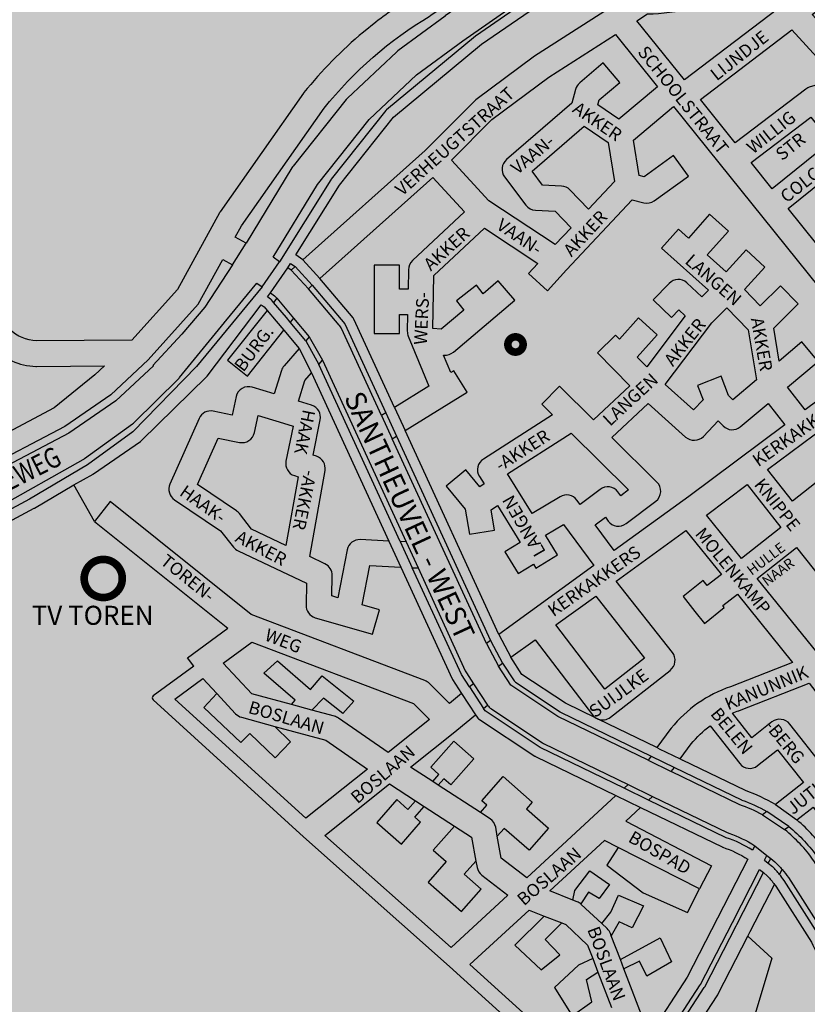
# Model space of a CAD drawing. Units: metres. Extents: x 164021 to 174636, y 379224 to 385786.
# Drawn here: x 170005 to 170780, y 382823 to 383792 of the extents above; entities that cross this region are included whole.
import ezdxf

# ---------------------------------------------------------------- set-up
doc = ezdxf.new("R2010")
doc.units = ezdxf.units.M
doc.header["$LTSCALE"] = 10
for name, color, linetype in [('41', 41, 'Continuous'), ('L2', 7, 'Continuous'), ('L3', 7, 'Continuous'), ('L4', 7, 'Continuous'), ('L5', 7, 'Continuous'), ('L8', 8, 'Continuous'), ('Q19D', 7, 'Continuous'), ('Q19T', 7, 'Continuous'), ('STRAATNAAM', 8, 'Continuous'), ('SYMBOLIEK', 7, 'Continuous')]:
    doc.layers.add(name, color=color, linetype=linetype)
doc.styles.add('ISOCT', font='isoct.shx', dxfattribs={"height": 15})
doc.styles.add('SWISS', font='swiss.ttf', dxfattribs={"height": 15})

msp = doc.modelspace()

# ---------------------------------------------------------------- hatches: boundary and pattern name
at = {"layer": '41'}
msp.add_hatch(color=256, dxfattribs=at).paths.add_polyline_path([(167442.6, 383613.89), (167449.02, 383606.82), (167449.36, 383606.41), (167452.25, 383602.95), (167452.59, 383602.54), (167455.82, 383598.66), (167458.7, 383595.2), (167559.35, 383474.4), (167577.7, 383452.37), (167639.47, 383376.27), (167709.38, 383291.6), (167815.05, 383164.04), (168083.45, 382841.9), (168124.86, 382792.44), (168354.42, 382514.72), (168361.07, 382506.82), (168365.72, 382501.3), (168377.22, 382488), (168457.14, 382396.35), (168969.33, 381847.45), (168986.23, 381828.58), (169687.59, 381073.84), (169695.1, 381065.78), (169698.08, 381062.55), (169705.55, 381054.47), (169713.84, 381045.49), (169743.8, 381055.07), (169791.65, 381069.53), (169838.96, 381082.92), (169845.09, 381084.55), (169887.28, 381095.78), (169946.9, 381110.34), (169952.24, 381103.91), (170000, 381113.69), (170088.74, 381131.87), (170089.54, 381132.03), (170119.9, 381137.5), (170119.53, 381137.94), (170179.48, 381147.82), (170198.16, 381150.74), (170308.76, 381168.04), (170382.43, 381179.56), (170391.18, 381180.93), (170412.3, 381184.23), (170475.88, 381194.17), (170567.69, 381208.53), (170673.48, 381225.08), (170797.12, 381244.41), (170854.63, 381253.41), (171000, 381276.14), (171079.28, 381288.54), (171167.48, 381302.34), (171427.32, 381342.97), (171463.87, 381348.69), (171654.06, 381378.43), (171663.05, 381369.21), (171671.77, 381368.79), (171680.89, 381381.62), (171723.4, 381388.27), (171760.42, 381394.06), (171769.86, 381395.54), (171990.44, 381430.03), (172000, 381431.53), (172243.07, 381469.54), (172254.42, 381471.31), (172263.77, 381472.77), (172437.88, 381500), (172514.93, 381512.05), (172516.73, 381521.15), (172525.87, 381567.15), (172532.96, 381602.85), (172535.72, 381615.51), (172567.63, 381761.9), (172567.79, 381762.63), (172581.35, 381838.01), (172595.46, 381916.47), (172597.25, 381925.48), (172612, 381999.77), (172612.05, 382000), (172665.09, 382269.74), (172710.12, 382499.69), (172710.18, 382500), (172735.88, 382625.91), (172748.2, 382688.83), (172776.9, 382835.45), (172777.66, 382838.06), (172784.2, 382847.65), (172784.28, 382848.42), (172789.64, 382887.65), (172747.56, 382892.46), (172747.79, 382893.58), (172749.46, 382900.4), (172773.76, 382999.66), (172773.84, 383000), (172789.1, 383062.44), (172795.64, 383140.16), (172810.61, 383202.35), (172826.64, 383269), (172830.35, 383284.41), (172836.93, 383311.74), (172836.99, 383312.03), (172838.52, 383319.84), (172847.54, 383365.91), (172846.91, 383367.78), (172836.35, 383399.14), (172835.3, 383402.27), (172838.81, 383424.96), (172842.36, 383447.87), (172842.81, 383450.76), (172836.87, 383465.54), (172828.51, 383486.32), (172863.27, 383495), (172863, 383500), (172859.73, 383559.95), (172872.29, 383573.7), (172887.38, 383590.06), (172896.35, 383564.04), (172900.37, 383564.96), (172938.77, 383573.71), (172932.25, 383593.14), (172980.49, 383615.68), (172981.41, 383616.04), (172984.9, 383617.43), (172999.96, 383623.4), (173000, 383623.42), (173001.66, 383624.07), (173007.26, 383626.29), (173035.46, 383637.45), (173045.15, 383641.28), (173048.47, 383642.99), (173060.36, 383649.09), (173099.35, 383688.92), (173149.2, 383635.33), (173150.73, 383633.68), (173166.94, 383658.02), (173175.6, 383671.11), (173185.07, 383684.08), (173192.21, 383697.24), (173199.96, 383705.91), (173217.29, 383730.28), (173221.48, 383738.6), (173224.99, 383745.23), (173230.32, 383751.76), (173261.82, 383800.16), (173280.46, 383827.23), (173285.14, 383830.89), (173286.94, 383834.95), (173291.22, 383840.18), (173297.11, 383849.03), (173300.13, 383857.29), (173305.41, 383862.68), (173332.03, 383899.43), (173344, 383913.16), (173349.86, 383930.03), (173355.2, 383935.27), (173359.52, 383942.51), (173362.44, 383947.65), (173365.29, 383954.39), (173390.42, 384000), (173390.44, 384000.03), (173395.16, 384009.37), (173399.85, 384014.87), (173424.77, 384057.82), (173435.68, 384079.91), (173443.35, 384098.57), (173447.9, 384095.87), (173499.29, 384177.67), (173497.41, 384201), (173504.29, 384218.86), (173502.65, 384220.32), (173518.39, 384270.88), (173527.3, 384299.52), (173531.49, 384315.01), (173567.41, 384428.57), (173572.62, 384429.15), (173576.19, 384434.48), (173571.57, 384445.56), (173565.42, 384448.77), (173555.92, 384476.39), (173554.04, 384482.9), (173552.95, 384489.61), (173552.43, 384495.71), (173552.39, 384499.97), (173552.39, 384500), (173552.48, 384505), (173553.39, 384509.71), (173554.25, 384513.1), (173577.46, 384573.47), (173588.16, 384600.17), (173600.04, 384635.08), (173620.76, 384700.08), (173634.25, 384744.45), (173630.07, 384800.21), (173628.63, 384820.32), (173628.08, 384828.72), (173634.34, 384844.9), (173639.69, 384850.02), (173696.33, 384883.78), (173704.58, 384894.97), (173703.85, 384900), (173700.06, 384930.03), (173688.16, 384999.6), (173688.08, 385000), (173665.6, 385119.53), (173667.89, 385130.86), (173664.23, 385138.52), (173657.35, 385152.95), (173659.28, 385159.05), (173673.22, 385160.64), (173681.55, 385161.59), (173717.93, 385241.63), (173717.45, 385250.02), (173717.24, 385254.55), (173716.8, 385264.8), (173716.29, 385276.51), (173715.12, 385303.57), (173715.09, 385304.08), (173714.82, 385310.38), (173665.39, 385308.04), (173654.38, 385307.33), (173500.04, 385301.22), (173415.62, 385297.92), (173253.2, 385291.48), (173201.64, 385289.58), (173128.98, 385286.66), (173008.01, 385282.31), (173000, 385281.89), (172895.96, 385276.32), (172872.17, 385273.78), (172860.85, 385272.57), (172819.84, 385263.46), (172807.19, 385259.79), (172802.05, 385257.96), (172800.29, 385257.33), (172785.69, 385251.46), (172727.45, 385225.82), (172667.01, 385200.87), (172642.21, 385190.28), (172633.5, 385187.54), (172630.41, 385186.56), (172630.06, 385187.46), (172625.36, 385185.46), (172625.66, 385184.46), (172623.72, 385183.41), (172618.31, 385180.49), (172494, 385126.34), (172357.69, 385067.45), (172201.07, 385000), (172200.93, 384999.94), (172000, 384913.62), (171999.97, 384913.61), (171987.67, 384908.29), (171972.08, 384901.31), (171971.62, 384899.62), (171770.71, 384811.99), (171770.38, 384811.87), (171772.25, 384820.44), (171754.45, 384813.84), (171752.71, 384804.93), (171750.59, 384804.1), (171471.76, 384678.53), (171462.62, 384674.34), (171303.55, 384603.21), (171264.74, 384585.88), (171253.11, 384580.69), (171249.05, 384590.44), (171237.11, 384585.15), (171235.05, 384584.1), (171226.23, 384579.61), (171218.78, 384575.21), (171182.93, 384553.35), (171138.98, 384534.51), (171128.93, 384531.4), (171073.01, 384514.06), (171023.97, 384500), (171000, 384493.13), (170999.62, 384493.02), (170986.92, 384490.31), (170963.86, 384486.82), (170935.11, 384482.22), (170869.89, 384471.62), (170801.93, 384460.82), (170803.32, 384480.56), (170803.93, 384489.38), (170802.25, 384489.12), (170798.53, 384497.67), (170797.98, 384500), (170797.03, 384503.98), (170800.94, 384573.55), (170801.07, 384575.6), (170790.42, 384573.94), (170590.32, 384542.63), (170513.23, 384564.63), (170472.64, 384576.21), (170421.92, 384559.14), (170358.67, 384537.85), (170352.42, 384537.79), (170364.32, 384589.12), (170400.9, 384743.94), (170404.65, 384758.42), (170344.06, 384764.79), (170338.78, 384765.42), (170333.6, 384766.57), (170323.35, 384770.49), (170312.6, 384775.33), (170297.79, 384783.33), (170284, 384790.83), (170223.37, 384824.49), (170124.71, 384877.88), (170119.74, 384880.14), (170117.36, 384880.03), (170107.58, 384885.45), (170117.28, 384902.16), (170066.75, 384964.59), (170038.09, 385000), (170028.16, 385012.26), (170014.77, 385006.15), (170006.02, 385000), (170005.13, 384999.38), (170000, 384992.44), (169977.49, 384961.97), (169861.42, 384809.3), (169856.3, 384813.2), (169739.95, 385000), (169713.1, 385043.1), (169584.03, 385289.85), (169576.18, 385282.53), (169550.35, 385258.43), (169536.62, 385245.62), (169527.84, 385253.69), (169499.55, 385279.67), (169497.58, 385276.96), (169489.33, 385289.97), (169482.41, 385303.87), (169478.96, 385319.36), (169481.63, 385328.66), (169400.03, 385400.06), (169372.32, 385423.8), (169336.08, 385455.77), (169324.24, 385451.36), (169290.67, 385494.07), (169144.91, 385434.3), (169144.79, 385434.25), (169130.57, 385429.15), (169129.18, 385430.3), (169123.04, 385435.4), (169111.11, 385451.39), (169109.61, 385452.44), (169102.1, 385457.69), (169090.03, 385466.14), (169067.52, 385482.84), (169044.39, 385500), (169001.98, 385531.46), (169000, 385532.97), (168992.77, 385538.5), (168984.49, 385544.8), (168976.85, 385551.13), (168972.23, 385555.29), (168954.14, 385571.61), (168915.17, 385600.66), (168905.8, 385607.65), (168789.53, 385694.87), (168786.32, 385696.84), (168726.14, 385733.78), (168573.81, 385500), (168573.75, 385499.91), (168563.11, 385483.63), (168528.96, 385431.38), (168524.9, 385425.17), (168340.74, 385143.44), (168339.09, 385140.92), (168317.68, 385108.16), (168316.07, 385105.68), (168247.16, 385000), (168247.06, 384999.84), (168199.95, 384929.37), (168143.19, 384844.41), (168138.36, 384837.18), (168000.29, 384630.53), (168000, 384630.09), (167958.45, 384566.79), (167914.61, 384500), (167878.49, 384445.29), (167810.26, 384341.93), (167801.73, 384329), (167800.87, 384327.7), (167798.28, 384323.77), (167795.73, 384319.91), (167789.06, 384309.81), (167742.25, 384217.42), (167680.89, 384096.33), (167632.08, 384000), (167552.54, 383843.03), (167543.61, 383825.41), (167521.97, 383783.39), (167519.24, 383777.59), (167511.45, 383761.01), (167465.01, 383660.27), (167464.09, 383658.29), (167454.87, 383652.22), (167448.07, 383638.91), (167444.71, 383632.35), (167440.75, 383624.6), (167437.98, 383619.18)])

# ---------------------------------------------------------------- linework, layer by layer
at = {"layer": 'L2', "color": 0, "linetype": 'Continuous'}
for points in [[(170736.52, 384007.78), (170621.86, 383931.01), (170601.06, 383917.08), (170575.35, 383899.87, 0.002072), (170575.25, 383899.8), (170494.52, 383844.77, 0.003437), (170494.35, 383844.65), (170424.07, 383795.32, 0.005272), (170423.82, 383795.13), (170377.28, 383760.98, 0.030857), (170375.86, 383759.8), (170327.89, 383714.52, 0.035212), (170326.46, 383712.97), (170274.23, 383647.51, 0.031924), (170273.13, 383645.94), (170228.01, 383571.65)], [(169402.53, 382999.97), (169471.68, 383037.07), (169982.26, 383310.96, 0.004598), (169982.51, 383311.09), (170067.73, 383358.85, 0.029135), (170069.2, 383359.79), (170116.26, 383393.91, 0.037633), (170117.99, 383395.36), (170161.53, 383438.24, 0.02744), (170162.64, 383439.46), (170206.84, 383493.75, 0.033239), (170207.99, 383495.37), (170238.61, 383532.26), (170243.87, 383528.7)], [(170361.2, 383402.14), (170321.89, 383487.63, 0.06755), (170319.73, 383491.03), (170289.46, 383526.92)], [(170397.19, 383252.06), (170443.74, 383150.81, 0.036838), (170444.81, 383148.87), (170451.8, 383138.17)], [(170465.55, 383117.12, 0.090687), (170469.43, 383113.37), (170518.96, 383080.39, 0.033985), (170520.73, 383079.37), (170603.84, 383039.06)], [(170736.06, 383009.17, 0.041107), (170713.74, 383019.09), (170646.39, 383051.76)], [(170628.02, 383027.33), (170701.45, 382991.71, 0.030505), (170703.14, 382991.02, -0.059439), (170728.51, 382978.81)], [(170816.31, 382917.4), (170786.67, 382963.81, 0.011517), (170786.28, 382964.38, 0.069905), (170757.93, 382994.57)], [(170748.43, 382962.88, -0.021851), (170755.47, 382955.25)], [(170755.47, 382955.25, -0.020995), (170761.58, 382947.36), (170797.65, 382890.88, 0.095938), (170822.7, 382855.16)]]:
    msp.add_lwpolyline(points, format="xyb", dxfattribs=at)
for points in [[(170260.9, 383553.4), (170254.71, 383557.83), (170298.28, 383629.55), (170349.25, 383693.43), (170395.78, 383737.34), (170441.44, 383770.86), (170511.51, 383820.04), (170592.1, 383874.97), (170752.16, 383982.14)], [(170214.67, 383550.46), (170187.49, 383508.65), (170164.73, 383482.12)], [(170272.39, 383545.19), (170269.05, 383547.57)], [(170252, 383522.89), (170256.04, 383520), (170258.2, 383517.44)], [(170258.2, 383517.44), (170274.65, 383497.95)], [(170274.65, 383497.95), (170290.16, 383479.56)], [(170136.91, 383451.12), (170099.88, 383416.49), (170053.61, 383384.74), (169968.08, 383339.67), (169875.11, 383287.52), (169727.85, 383208.53), (169457.5, 383063.51), (169388.34, 383026.4)], [(170303.21, 383456.45), (170385.4, 383277.69)], [(170464.42, 383177.65), (170371.72, 383379.25)], [(170623.5, 383062.87), (170534.74, 383105.92), (170488.63, 383136.63), (170476.36, 383155.43)]]:
    msp.add_lwpolyline(points, dxfattribs=at)
at = {"layer": 'L2'}
for points in [[(170214.67, 383550.46), (170228.01, 383571.65)], [(170136.42, 383451.48), (170164.73, 383482.12)], [(170728.51, 382978.81), (170740.46, 382969.25)]]:
    msp.add_lwpolyline(points, dxfattribs=at)
at = {"layer": 'L2', "linetype": 'Continuous'}
for points in [[(170740.46, 382969.25), (170744.25, 382966.23)], [(170744.25, 382966.23), (170748.43, 382962.88)]]:
    msp.add_lwpolyline(points, dxfattribs=at)
at = {"layer": 'L3', "color": 0, "linetype": 'Continuous'}
for points in [[(169984.59, 384234.2), (170045.43, 384262.61, 0.030363), (170046.77, 384263.33), (170079.67, 384283.88), (170145.14, 384230.87), (170211.03, 384151.56), (170277.74, 384054.16, 0.007378), (170277.96, 384053.85, 0.255377), (170372.6, 384009.22), (170521.7, 384007.51, 0.083261), (170525.79, 384008.14, -0.395246), (170554.96, 383994.69, 0.037899), (170555.81, 383993), (170584.19, 383945.38), (170396.09, 383816.77, 0.029324), (170355.61, 383789.15)], [(170228.01, 383571.65), (170217.3, 383577.56), (170223.52, 383588.85), (170304.72, 383704.46, -0.088844), (170409.25, 383795.52, 0.015076), (170409.89, 383795.93), (170597.02, 383923.86)], [(170623.06, 383797.33, 0.137053), (170705.64, 383820.82, 0.008398), (170705.99, 383821.05), (170754.49, 383853.03, 0.01555), (170755.12, 383853.48), (170800.1, 383887.34, 0.008204), (170800.42, 383887.59, -0.332606), (170837.08, 383884.02, 0.036132), (170838.52, 383882.93), (170860.47, 383868.62), (170884.94, 383845.71), (170859.49, 383780.3, 0.088487), (170849.8, 383738.3), (170829.2, 383735.95), (170828.43, 383745.58, 0.167261), (170825.18, 383753.04), (170784.98, 383796.8), (170805.26, 383812.51), (170789.95, 383832.27), (170758.96, 383808.26), (170659.41, 383732.4), (170612.52, 383790.57), (170623.06, 383797.33)], [(170115.54, 383476.29), (170021.88, 383475.43, -0.182348), (169995.39, 383486.82), (169914.34, 383577.07), (169822.66, 383726.43, 0.011489), (169822.35, 383726.91, -0.341858), (169823.32, 383742.45), (169858.91, 383781.36, 0.02063), (169859.57, 383782.15), (169882.45, 383811.72, 0.039657), (169883.54, 383813.38), (169909.09, 383860.17), (170016.2, 383829.67, 0.099106), (170021.09, 383829.28)], [(170577.31, 383848.68), (170601.13, 383812.96), (170511.83, 383755.66), (170454.05, 383712.78, 0.036909), (170452.65, 383711.57), (170404.09, 383662.95), (170283.85, 383555.44)], [(170778.89, 383723.33), (170709.32, 383670.49), (170675.11, 383712.93), (170765.09, 383781.5), (170803.86, 383739.29), (170804.49, 383731.35), (170783.11, 383725.42, 0.095017), (170778.89, 383723.33)], [(170343.41, 383779.36, 0.050014), (170284.97, 383719.8, 0.015924), (170284.49, 383719.16), (170202.67, 383602.66, 0.027199), (170201.95, 383601.51), (170160.47, 383526.21)], [(170526.05, 383735.08), (170591.36, 383776.99), (170632.77, 383725.62), (170594.85, 383693.69), (170574.07, 383707.76), (170575.41, 383712.78), (170595.64, 383729.96), (170579.46, 383749.01), (170556.25, 383729.31, 0.152659), (170552.26, 383723), (170548.62, 383709.34), (170484.23, 383653.9, 0.394744), (170482.39, 383636.92), (170503.28, 383609.1, 0.223424), (170512.69, 383604.12), (170532.09, 383603.19), (170547.83, 383586.83), (170532.27, 383570.24), (170466.9, 383613.44), (170430, 383653.52), (170469.69, 383693.25), (170526.05, 383735.08)], [(170384.57, 383387.21), (170445.51, 383424.94), (170432.35, 383446.19), (170429.38, 383444.35), (170422.26, 383461.61), (170422.85, 383461.56, 0.199368), (170431.99, 383464.47), (170492.34, 383515.48), (170476.2, 383534.57), (170461.33, 383522), (170454.6, 383530.48), (170435.02, 383514.93), (170442.23, 383505.85), (170419.82, 383486.91), (170411.72, 383487.6), (170412.64, 383539.86), (170462.49, 383586.39), (170515.09, 383551.62), (170506.06, 383541.71), (170524.55, 383524.88), (170543.35, 383545.52), (170607.89, 383614.29), (170619.34, 383611.43, 0.221249), (170629.69, 383613.43), (170663.35, 383637.78), (170648.69, 383658.03), (170619.75, 383637.1), (170614.81, 383638.33), (170609.15, 383673.05), (170648.46, 383706.15), (170847.43, 383459.32), (170778.16, 383407.76), (170760.86, 383430.12), (170790.9, 383455.31), (170774.84, 383474.46), (170752.5, 383455.73), (170747.17, 383487.99), (170771.32, 383511.87), (170753.75, 383529.65), (170733.98, 383510.11), (170718.45, 383526.18), (170738.58, 383548.16), (170720.15, 383565.05), (170700.41, 383543.5), (170681.82, 383560.1), (170702.8, 383583.59), (170684.15, 383600.24), (170663.17, 383576.76), (170653.41, 383585.48), (170636.75, 383566.84), (170683.09, 383525.45), (170676.58, 383518.94), (170661.71, 383532.66, 0.407346), (170644.25, 383532.16), (170628.48, 383515.87), (170646.45, 383498.48), (170653.73, 383506.01), (170660.12, 383500.1), (170622.27, 383449.97), (170612.92, 383459.43), (170632.64, 383481.46), (170614.01, 383498.13), (170595.33, 383477.26), (170591.44, 383481.19), (170573.65, 383463.63), (170605.61, 383431.26), (170569.95, 383397.94), (170536.39, 383430.94), (170518.86, 383413.12), (170529.53, 383402.62), (170461.51, 383359.3, 0.409847), (170457.58, 383342.2), (170462.15, 383334.79), (170457.89, 383331.9), (170444.24, 383348.56), (170424.9, 383332.72), (170443.68, 383309.8), (170447.77, 383285.26), (170472.43, 383289.37), (170469.1, 383309.3), (170475.27, 383313.48), (170494.72, 383281.92), (170497.65, 383277.15), (170482.54, 383267.81), (170495.69, 383246.54), (170510.77, 383255.87), (170513.28, 383251.78), (170534.57, 383264.89), (170522.62, 383284.3), (170540.18, 383294.91), (170570.1, 383254.5), (170476.79, 383186.65)], [(170538.24, 383627.93), (170519.75, 383628.81), (170509.41, 383642.58), (170560.61, 383686.68), (170584.2, 383670.71), (170590.47, 383632.26), (170564.96, 383605.08), (170546.66, 383624.11, 0.191615), (170538.24, 383627.93)], [(170300.64, 383536.92), (170411.83, 383636.34), (170443.04, 383602.44), (170391.7, 383554.52, 0.203303), (170387.74, 383545.6), (170387.4, 383526.53), (170379.08, 383526.55), (170379.08, 383550.02), (170354.08, 383550.02), (170354.08, 383482.78), (170379.08, 383482.78), (170379.08, 383501.55), (170386.96, 383501.53), (170386.67, 383485.01, 0.102588), (170387.62, 383480.02), (170407.84, 383431.02), (170374.05, 383410.1)], [(170088.88, 383451.04), (170079.32, 383442.1), (170039.13, 383409.69), (169958.02, 383366.66), (169883.76, 383324.88), (169784.52, 383484.87), (169901.8, 383553.62), (169977.07, 383469.8, 0.015846), (169977.62, 383469.23, 0.186443), (170021.2, 383450.44, 0.011879), (170021.79, 383450.43), (170088.88, 383451.04)], [(170280.21, 383468.09), (170265.38, 383450.97, 0.104251), (170262.88, 383446.47), (170255.79, 383423.46), (170234.1, 383429.99, 0.437712), (170218.28, 383420.66), (170214.38, 383402.6), (170195.8, 383406.4, 0.351906), (170181.88, 383399.23), (170153.15, 383334.65, 0.364498), (170157.6, 383319.19), (170202.98, 383288.72), (170215.64, 383272.57, 0.116479), (170220.13, 383268.98), (170287.56, 383237.04), (170287.02, 383215.51, 0.341496), (170296.06, 383203.17), (170352.34, 383187), (170359.25, 383211.03), (170342.37, 383215.88), (170349.94, 383254.46), (170380.28, 383252.92)], [(170368.49, 383278.55), (170340.4, 383279.98, 0.37294), (170327.49, 383269.91), (170318.25, 383222.81), (170312.25, 383224.53), (170312.76, 383244.53, 0.296707), (170305.62, 383256.15), (170290.71, 383263.21), (170305.69, 383347.97, 0.371941), (170297.33, 383362.01), (170293.96, 383363.13), (170301, 383397.71, 0.384723), (170292.48, 383412.14), (170279.69, 383416.13), (170285.99, 383436.59), (170292.42, 383444)], [(170714.3, 383391.08), (170741.68, 383414.04), (170758.1, 383392.83), (170663.61, 383322.5), (170590.32, 383269.21), (170571.65, 383294.42), (170581.52, 383301.94), (170584.37, 383298.17, 0.414214), (170601.87, 383295.72), (170631.06, 383317.74, 0.458088), (170632.3, 383336.63), (170587.79, 383380.4), (170623.7, 383413.94), (170660.52, 383380.88, 0.406714), (170677.96, 383381.59), (170692.38, 383396.86), (170697.43, 383391.81, 0.388608), (170714.3, 383391.08)], [(170275.55, 383342.91), (170279.19, 383341.7), (170267.28, 383274.31), (170233.5, 383290.31), (170221.44, 383305.7, 0.0789), (170218.57, 383308.37), (170180.26, 383334.09), (170200.64, 383379.89), (170221.49, 383375.64, 0.410873), (170236.21, 383385.25), (170239.86, 383402.15), (170260.42, 383395.96), (170274.25, 383391.64), (170267.25, 383357.26, 0.379323), (170275.55, 383342.91)], [(170576.36, 383329.43), (170556.78, 383314.51), (170553.51, 383318.93, 0.386953), (170537, 383322.19), (170509.5, 383305.58), (170485.32, 383344.83), (170547.83, 383384.63), (170604.44, 383328.97), (170596.79, 383323.2), (170593.92, 383327.02, 0.415573), (170576.36, 383329.43)], [(170440.12, 383128.61), (170428.19, 383118.84), (170408.35, 383138.4, 0.104106), (170404.02, 383141.19), (170233.19, 383206.18), (170094.4, 383317.39), (170078.77, 383297.89)], [(170574.4, 383103.36, 0.263012), (170586.56, 383105.21), (170645.31, 383151.32, 0.414217), (170647.43, 383168.87), (170592.23, 383239.2), (170660.78, 383289.05), (170695.68, 383245.81), (170681.55, 383234.68), (170677.65, 383239.63), (170658.02, 383224.16), (170669.65, 383209.39), (170678.95, 383197.59), (170698.58, 383213.06), (170697.02, 383215.05), (170711.38, 383226.36), (170765.72, 383159.04), (170704.67, 383135.18, 0.143317), (170646.31, 383094.35, 0.008968), (170646.03, 383093.99), (170632.15, 383075.34)], [(170272.8, 383117.62), (170233.64, 383128.29), (170205.61, 383158.42), (170233.72, 383179.23), (170392.67, 383118.75), (170408.61, 383103.03), (170367.92, 383070.53), (170318.81, 383104.36, 0.08451), (170315.01, 383106.13), (170292.8, 383112.18)], [(170488.5, 383164.26), (170512.59, 383181.29), (170568.9, 383107.46, 0.095095), (170572.41, 383104.32)], [(170176.47, 383155.51), (170136.76, 383126.11, 0.472539), (170136.57, 383122.25), (170284.61, 382987.46), (170428.14, 382860.01), (170586.52, 382716.17)], [(170745.4, 383100.52), (170725.61, 383084.93), (170706.51, 383109.18, -0.016793), (170712.91, 383111.57, 0.012353), (170713.49, 383111.78), (170781.99, 383138.56), (170826.7, 383080.58), (170796.05, 383056.43), (170762.95, 383098.44, 0.414214), (170745.4, 383100.52)], [(170199.28, 383128.52), (170217.76, 383108.66, 0.139784), (170223.63, 383105.11), (170256.31, 383096.21)], [(170411.66, 383041.84), (170389.81, 383056.02), (170435.21, 383092.28, 0.002997), (170435.33, 383092.38), (170453.87, 383107.55)], [(170572.41, 383104.32, 0.044195), (170574.4, 383103.36)], [(170655.05, 383064.23), (170665.95, 383078.88, -0.063455), (170684.49, 383096.73), (170713.71, 383059.64, 0.414213), (170731.26, 383057.56), (170751.05, 383073.15), (170776.41, 383040.96), (170748.77, 383019.18)], [(170769.99, 383004.08), (170785.85, 383016.57), (170800.98, 382997.36, 0.414213), (170818.54, 382995.27), (170824.98, 383000.35), (170857.56, 382959.5), (170877.33, 382974.17), (170836.89, 383025.64, 0.414213), (170819.33, 383027.73), (170812.88, 383022.65), (170805.49, 383032.04), (170841.96, 383060.78), (170903.72, 382980.69), (170828.64, 382925.93)], [(170454.17, 382963.7), (170455.29, 382957.47, 0.185856), (170459.95, 382949.79), (170485.45, 382930.08), (170429.66, 382878.72), (170305.67, 382988.82), (170369.23, 383039.58), (170394.74, 383023.01)], [(170475.18, 382988.09), (170473.6, 382996.92, 0.207177), (170468.1, 383005.2), (170458.51, 383011.42)], [(170557.26, 382921.58, 0.078156), (170553.91, 382923.56), (170549.45, 382925.32)], [(170577.97, 382902.18), (170557.87, 382921.05, 0.016189), (170557.26, 382921.58)], [(170587.34, 382890.15), (170586.43, 382892.53, 0.113328), (170583.31, 382897.17), (170577.97, 382902.18)]]:
    msp.add_lwpolyline(points, format="xyb", dxfattribs=at)
at = {"layer": 'L3'}
for points in [[(170355.61, 383789.15), (170343.41, 383779.36)], [(170115.54, 383476.29), (170160.47, 383526.21)], [(170131.62, 383456.78), (170180.98, 383511.62)], [(170258.2, 383517.44), (170255.03, 383513.44)], [(170248.69, 383505.45), (170209.87, 383456.47), (170229.46, 383440.94), (170265.14, 383485.95)], [(170274.65, 383497.95), (170271.48, 383493.95)], [(170176.47, 383155.51), (170170.52, 383163.54), (170209.97, 383192.75)], [(170601.57, 383002.98), (170685.92, 382958.92), (170674.01, 382936.35)], [(170593.99, 382977.16), (170580.81, 382983.88)], [(170674.01, 382936.35), (170593.99, 382977.16)]]:
    msp.add_lwpolyline(points, dxfattribs=at)
at = {"layer": 'L3', "color": 0, "linetype": 'Continuous'}
for points in [[(170803.21, 383671.53), (170745.79, 383625.25), (170725.02, 383651.01), (170783.78, 383695.64), (170803.21, 383671.53)], [(170847.08, 383617.11), (170789.66, 383570.82), (170761.48, 383605.78), (170818.9, 383652.07), (170847.08, 383617.11)], [(170180.98, 383511.62), (170205.24, 383555.66), (170214.67, 383550.46)], [(170276.21, 383548.61), (170272.39, 383545.19)], [(170289.46, 383526.92), (170293.19, 383530.25)], [(170730.24, 383437.07), (170707, 383417.59), (170702.85, 383421.74), (170695.59, 383440.66), (170672.25, 383431.71), (170677.64, 383417.65), (170668.16, 383407.62), (170640.43, 383432.53), (170686.37, 383493.38), (170701.13, 383508.13), (170722.08, 383486.45), (170730.24, 383437.07)], [(170290.16, 383479.56), (170286.84, 383475.74)], [(170131.62, 383456.78), (170095.02, 383422.55), (170049.6, 383391.38), (169964.53, 383346.56), (169870.52, 383294.55)], [(170136.42, 383451.48), (170136.91, 383451.12)], [(170299.61, 383452.3), (170303.21, 383456.45)], [(170741.11, 383349.02), (170844.35, 383425.86), (170867.99, 383398.59), (170765.6, 383317.93), (170741.11, 383349.02)], [(170365.48, 383404.79), (170361.2, 383402.14)], [(170371.72, 383379.25), (170376, 383381.91)], [(170680.94, 383303.88), (170721.05, 383334.09), (170754.24, 383291.95), (170715.32, 383261.29), (170680.94, 383303.88)], [(170078.77, 383297.89), (170209.97, 383192.75)], [(170385.4, 383277.69), (170379.76, 383277.98)], [(170833.73, 383191.05), (170789.87, 383168.92), (170731.02, 383241.83), (170769.71, 383272.31), (170833.73, 383191.05)], [(170391.55, 383252.35), (170397.19, 383252.06)], [(170620.04, 383163.27), (170581.09, 383132.7), (170532.81, 383195.99), (170571.99, 383224.49), (170620.04, 383163.27)], [(170468.54, 383180.65), (170464.42, 383177.65)], [(170476.36, 383155.43), (170480.41, 383158.37)], [(170256.31, 383096.21), (170306.38, 383082.56), (170347.51, 383054.23), (170286.81, 383005.74), (170157.91, 383123.1), (170185.39, 383143.45), (170199.28, 383128.52)], [(170451.8, 383138.17), (170447.91, 383134.98)], [(170292.8, 383112.18), (170272.8, 383117.62)], [(170461.65, 383113.92), (170465.55, 383117.12)], [(170626.53, 383066.95), (170623.5, 383062.87)], [(170646.39, 383051.76), (170649.43, 383055.84)], [(170417.12, 383038.29), (170411.66, 383041.84)], [(170458.51, 383011.42), (170417.12, 383038.29)], [(170603.84, 383039.06), (170599.89, 383035.42)], [(170591.98, 383028.14), (170504.11, 382947.26), (170479.04, 382966.63), (170475.18, 382988.09)], [(170624.06, 383023.69), (170628.02, 383027.33)], [(170394.74, 383023.01), (170403.29, 383017.46)], [(170403.29, 383017.46), (170433.14, 382998.09)], [(170601.57, 383002.98), (170616.15, 383016.41)], [(170740.32, 383012.53), (170736.06, 383009.17)], [(170433.14, 382998.09), (170449.95, 382987.17), (170454.17, 382963.7)], [(170757.93, 382994.57), (170761.96, 382997.75)], [(170549.45, 382925.32), (170526.9, 382934.25), (170580.81, 382983.88)], [(170728.51, 382978.81), (170726.21, 382974.35)], [(170738.1, 382964.66), (170740.46, 382969.25)], [(170587.82, 382735.26), (170448.34, 382861.94), (170506.47, 382915.45), (170521.45, 382909.52)], [(170521.45, 382909.52), (170538.56, 382902.75)], [(170538.56, 382902.75), (170542.5, 382901.19), (170564.11, 382880.91), (170569.11, 382867.86)], [(170596.26, 382866.86), (170587.34, 382890.15)], [(170569.11, 382867.86), (170574.24, 382854.47)], [(170599.8, 382857.61), (170596.26, 382866.86)], [(170574.24, 382854.47), (170587.55, 382819.71)], [(170594.23, 382802.26), (170597.01, 382795.02), (170620.35, 382803.96), (170599.8, 382857.61)]]:
    msp.add_lwpolyline(points, dxfattribs=at)
at = {"layer": 'L4'}
for points in [[(170741.86, 382961.59), (170744.25, 382966.23)], [(170752.98, 382950.41), (170755.47, 382955.25)], [(170721.69, 382889.6), (170724.13, 382894.33), (170747.94, 382940.61)]]:
    msp.add_lwpolyline(points, dxfattribs=at)
for points in [[(170610.23, 382203.05), (170583.79, 382384.78), (170597.64, 382591.52), (170606.8, 382728.22), (170678.88, 382839.25, 0.025162), (170679.24, 382839.88), (170710.2, 382900.06), (170710.79, 382901.2), (170737.07, 382952.28)], [(170612.67, 382591.5), (170621.51, 382723.33), (170691.46, 382831.08, 0.025162), (170692.58, 382833.02), (170721.69, 382889.6)]]:
    msp.add_lwpolyline(points, format="xyb", dxfattribs=at)
at = {"layer": 'L5', "color": 0, "linetype": 'Continuous'}
for points in [[(170753.64, 383979.46), (170700.75, 383945.67, 0.155594), (170698.81, 383943.33), (170688.83, 383918.7), (170662.29, 383902.79), (170632.21, 383898.72), (170453.71, 383775.52), (170366.14, 383702.9, 0.051961), (170365.42, 383702.16), (170311.82, 383634.62, 0.027786), (170311.5, 383634.17), (170260.9, 383553.4)], [(170243.87, 383528.7), (170179.17, 383450.44), (170116.68, 383386.19), (170071.9, 383353.43), (170014.83, 383319.63), (169799.89, 383204.3), (169501.88, 383045.77, 0.006344), (169501.77, 383045.71, 0.117144), (169443.8, 382991.97, -0.188585), (169371.07, 382948, 0.025606), (169370.57, 382947.89), (169286.18, 382924.22, 0.009753), (169285.99, 382924.16), (169237.14, 382908.38, 0.04004), (169236.41, 382908.08), (168530.56, 382547.29)], [(170374.05, 383410.1), (170334.1, 383496.98, 0.067549), (170333.38, 383498.11), (170300.64, 383536.92)], [(170255.03, 383513.44), (170253.03, 383515.82, 0.062432), (170252.11, 383516.66), (170248.98, 383518.9), (170252, 383522.89)], [(170058.64, 383333.96), (170077.48, 383344.47, 0.024179), (170077.89, 383344.73), (170124.05, 383376.69, 0.041987), (170124.7, 383377.22), (170189.39, 383440.39, 0.037162), (170189.88, 383440.95), (170242.94, 383510.93), (170245.79, 383508.89), (170248.69, 383505.45)], [(168537.5, 382539.6), (169240.6, 382898.99), (169288.97, 382914.62), (169373.02, 382938.19, 0.188404), (169451.84, 382986.02, 0.015926), (169452.02, 382986.28, -0.117285), (169506.64, 383036.98), (169804.61, 383195.48), (170019.65, 383310.87, 0.010565), (170019.84, 383310.97), (170058.64, 383333.96)], [(170380.28, 383252.92), (170430.88, 383142.86, 0.036838), (170431.24, 383142.22), (170440.12, 383128.61)], [(170480.41, 383158.37), (170491.69, 383141.08, 0.101602), (170493.11, 383139.65), (170536.94, 383110.46, 0.033985), (170537.53, 383110.12), (170626.53, 383066.95)], [(170453.87, 383107.55), (170455.43, 383105.16, 0.101602), (170456.85, 383103.73), (170512.06, 383066.96, 0.033985), (170512.65, 383066.62), (170591.98, 383028.14)], [(170748.77, 383019.18, 0.049454), (170719.52, 383032.96), (170657.47, 383063.06)], [(170649.43, 383055.84), (170715.41, 383023.84, 0.027997), (170715.92, 383023.63, -0.043642), (170740.32, 383012.53)], [(170616.15, 383016.41), (170696.35, 382977.52, 0.033835), (170696.97, 382977.26, -0.066124), (170721.61, 382965.41)], [(170726.21, 382974.35, 0.063039), (170700.41, 382986.66), (170624.06, 383023.69)], [(170761.96, 382997.75, -0.068805), (170790.64, 382966.88), (170820.36, 382920.35)], [(170828.45, 382926.26), (170799.01, 382972.35, 0.010572), (170798.9, 382972.52, 0.065572), (170769.99, 383004.08)], [(170752.98, 382950.41, 0.022951), (170746.02, 382958.21)], [(170741.18, 382948.78, -0.025549), (170747.94, 382940.61)], [(170819.38, 382851.42, -0.094848), (170793.38, 382888.18, 0.035515), (170793.04, 382888.81), (170757.5, 382944.46, 0.012772), (170757.35, 382944.67, 0.015856), (170752.98, 382950.41)], [(170747.94, 382940.61, -0.004906), (170749.14, 382938.97), (170784.43, 382883.72, 0.09493), (170812.74, 382843.93)]]:
    msp.add_lwpolyline(points, format="xyb", dxfattribs=at)
for points in [[(170283.85, 383555.44), (170277.03, 383560.31), (170319.83, 383628.62), (170372.92, 383695.53), (170459.75, 383767.54), (170577.31, 383848.68)], [(170269.05, 383547.57), (170271.71, 383551.82), (170276.21, 383548.61)], [(170293.19, 383530.25), (170325.3, 383492.18), (170365.48, 383404.79)], [(170271.48, 383493.95), (170267.72, 383498.4), (170255.03, 383513.44)], [(170248.69, 383505.45), (170257.68, 383494.79), (170265.14, 383485.95)], [(170286.84, 383475.74), (170271.48, 383493.95)], [(170265.14, 383485.95), (170280.21, 383468.09)], [(170379.76, 383277.98), (170299.61, 383452.3)], [(170292.42, 383444), (170368.49, 383278.55)], [(170476.79, 383186.65), (170384.57, 383387.21)], [(170376, 383381.91), (170468.54, 383180.65)], [(170447.91, 383134.98), (170439.82, 383147.38), (170391.55, 383252.35)], [(170572.41, 383104.32), (170542.2, 383118.97), (170499.5, 383147.41), (170488.5, 383164.26)], [(170599.89, 383035.42), (170517.32, 383075.47), (170463.24, 383111.48), (170461.65, 383113.92)], [(170632.15, 383075.34), (170574.4, 383103.36)], [(170634.57, 383074.16), (170632.15, 383075.34)]]:
    msp.add_lwpolyline(points, dxfattribs=at)
at = {"layer": 'L5'}
for points in [[(170243.87, 383528.7), (170260.9, 383553.4)], [(170252, 383522.89), (170269.05, 383547.57)], [(170276.21, 383548.61), (170293.19, 383530.25)], [(170283.85, 383555.44), (170300.64, 383536.92)], [(170286.84, 383475.74), (170299.61, 383452.3)], [(170280.21, 383468.09), (170292.42, 383444)], [(170365.48, 383404.79), (170376, 383381.91)], [(170374.05, 383410.1), (170384.57, 383387.21)], [(170368.49, 383278.55), (170380.28, 383252.92)], [(170379.76, 383277.98), (170391.55, 383252.35)], [(170468.54, 383180.65), (170480.41, 383158.37)], [(170476.79, 383186.65), (170488.5, 383164.26)], [(170447.91, 383134.98), (170461.65, 383113.92)], [(170440.12, 383128.61), (170453.87, 383107.55)], [(170634.57, 383074.16), (170655.05, 383064.23)], [(170626.53, 383066.95), (170649.43, 383055.84)], [(170655.05, 383064.23), (170657.47, 383063.06)], [(170624.06, 383023.69), (170599.89, 383035.42)], [(170591.98, 383028.14), (170616.15, 383016.41)], [(170748.77, 383019.18), (170769.99, 383004.08)], [(170761.96, 382997.75), (170740.32, 383012.53)], [(170721.61, 382965.41), (170661.97, 382849.48), (170587.82, 382735.26)]]:
    msp.add_lwpolyline(points, dxfattribs=at)
at = {"layer": 'L5', "linetype": 'Continuous'}
for points in [[(170738.1, 382964.66), (170741.86, 382961.59)], [(170741.86, 382961.59), (170746.02, 382958.21)], [(170733.35, 382955.43), (170737.07, 382952.28)], [(170737.07, 382952.28), (170741.18, 382948.78)]]:
    msp.add_lwpolyline(points, dxfattribs=at)
at = {"layer": 'L5'}
msp.add_lwpolyline([(170591.15, 382565.68), (170592.9, 382591.84), (170602.14, 382729.77), (170674.89, 382841.84, 0.025162), (170675.02, 382842.05), (170706.57, 382903.37), (170733.35, 382955.43)], format="xyb", dxfattribs=at)
at = {"layer": 'L8'}
for points in [[(170289.46, 383526.92), (170272.39, 383545.19)], [(170290.16, 383479.56), (170303.21, 383456.45)], [(170361.2, 383402.14), (170371.72, 383379.25)], [(170385.4, 383277.69), (170397.19, 383252.06)], [(170464.42, 383177.65), (170476.36, 383155.43)], [(170451.8, 383138.17), (170465.55, 383117.12)], [(170623.5, 383062.87), (170646.39, 383051.76)], [(170603.84, 383039.06), (170628.02, 383027.33)], [(170736.06, 383009.17), (170757.93, 382994.57)]]:
    msp.add_lwpolyline(points, dxfattribs=at)
at = {"layer": 'Q19D'}
for points in [[(170078.77, 383297.89), (170058.64, 383333.96)], [(170272.8, 383117.62), (170276.16, 383121.91), (170245.44, 383148.61), (170259, 383160.57), (170291.42, 383132.57), (170302.89, 383145.82), (170334.01, 383121.11), (170323.24, 383108.76), (170304.09, 383123.9), (170292.8, 383112.18)], [(170411.66, 383041.84), (170417.81, 383048.84), (170409.75, 383055.93), (170432.43, 383081.72), (170452.19, 383064.35), (170429.54, 383038.6), (170422.69, 383044.62), (170417.12, 383038.29)], [(170458.51, 383011.42), (170464.83, 383018.6), (170459.89, 383022.94), (170480.88, 383046.8), (170509.52, 383021.62), (170503.83, 383015.15), (170525.49, 382996.1), (170506.42, 382974.42), (170482.02, 382995.87), (170475.18, 382988.09)], [(170394.74, 383023.01), (170387.24, 383014.48), (170376.28, 383024.12), (170356.56, 383001.7), (170380.78, 382980.41), (170399.64, 383001.86), (170393.96, 383006.85), (170403.29, 383017.46)], [(170433.14, 382998.09), (170412.18, 382974.25), (170424.84, 382963.12), (170407.1, 382942.94), (170439.93, 382914.08), (170459.23, 382936.03), (170442.66, 382950.61), (170454.17, 382963.7)], [(170593.99, 382977.16), (170582.87, 382959.76), (170618.78, 382932.26), (170662.27, 382913.12), (170674.01, 382936.35)], [(170549.45, 382925.32), (170551.35, 382934.65), (170566.11, 382954.18), (170585.66, 382940.62), (170575.29, 382926.68), (170564.91, 382933.05), (170557.26, 382921.58)], [(170577.97, 382902.18), (170586.86, 382913.52), (170594.44, 382930.26), (170619.18, 382919.5), (170608, 382897.98), (170595.24, 382903.96), (170587.34, 382890.15)], [(170521.45, 382909.52), (170492.3, 382880.84), (170518.23, 382856.53), (170536.59, 382871.27), (170522.22, 382886.42), (170538.56, 382902.75)], [(170721.69, 382889.6), (170745.3, 382868.11), (170729.04, 382813.17)], [(170596.26, 382866.86), (170635.53, 382888.01), (170646.71, 382864.5), (170622.37, 382850.55), (170615.19, 382865.3), (170599.8, 382857.61)], [(170569.11, 382867.86), (170554.96, 382861.16), (170531.42, 382839.24), (170548.97, 382811.34), (170568.12, 382825.29), (170562.94, 382847.21), (170574.24, 382854.47)]]:
    msp.add_lwpolyline(points, dxfattribs=at)
at = {"layer": 'Q19T'}
msp.add_lwpolyline([(170199.28, 383128.52), (170186.39, 383114.74), (170222.77, 383080.19), (170231.66, 383089.06), (170256.54, 383065.1), (170271.64, 383081.08), (170256.31, 383096.21)], dxfattribs=at)
at = {"layer": 'SYMBOLIEK', "color": 1, "const_width": 7.5}
msp.add_lwpolyline([(170485.6, 383472, 1), (170500.6, 383472, 1)], format="xyb", close=True, dxfattribs=at)
at = {"layer": 'SYMBOLIEK', "color": 5, "const_width": 7.5}
msp.add_lwpolyline([(170068.73, 383241.75, 1), (170106.23, 383241.75, 1)], format="xyb", close=True, dxfattribs=at)

# ---------------------------------------------------------------- texts
at = {"layer": 'STRAATNAAM', "linetype": 'Continuous'}
for s, height, rotation, style, p in [('LIJNDJE', 12.5, 38.32901, 'ISOCT', (170691.07, 383730.84)), ('SCHOOLSTRAAT', 12.5, 308.71896, 'ISOCT', (170612.62, 383759.52)), ('VERHEUGTSTRAAT', 12.5, 41.74506, 'ISOCT', (170381.66, 383617.52)), ('AKKER', 12.5, 325.74131, 'ISOCT', (170548.15, 383701.36)), ('WILLIG', 12.5, 38.29065, 'ISOCT', (170726.87, 383658.86)), ('VAAN-', 12.5, 39.77578, 'ISOCT', (170495.07, 383638.7)), ('STR', 12.5, 38.29065, 'ISOCT', (170755.26, 383652.27)), ('COLCK', 12.5, 38.29065, 'ISOCT', (170759.85, 383610.66)), ('VAAN-', 12.5, 326.14108, 'ISOCT', (170473.36, 383586.48)), ('AKKER', 12.5, 47.18946, 'ISOCT', (170548.15, 383557.56)), ('AKKER', 12.5, 42.24353, 'ISOCT', (170409.77, 383543.69)), ('LANGEN', 12.5, 318.84409, 'ISOCT', (170658.93, 383552.67)), ('WERS-', 12.5, 87.16988, 'ISOCT', (170405.75, 383471.38)), ('AKKER', 12.5, 51.5332, 'ISOCT', (170648.04, 383449.58)), ('AKKER', 12.5, 280.09103, 'ISOCT', (170724.53, 383497.42)), ('BURG.', 12.5, 52.85505, 'ISOCT', (170225.38, 383444.18)), ('LANGEN', 12.5, 42.71524, 'ISOCT', (170586.11, 383390.93)), ('SANTHEUVEL - WEST', 20, 294.81795, 'SWISS', (170324.13, 383419.83)), ('KERKAKKERS', 12.5, 35.02552, 'ISOCT', (170731.97, 383351.14)), ('HAAK', 12.5, 258.67842, 'ISOCT', (170284.04, 383408.73)), ('-AKKER', 12.5, 32.6334, 'ISOCT', (170478.22, 383346.63)), ('-AKKER', 12.5, 258.67842, 'ISOCT', (170285.33, 383349.16)), ('KNIPPE', 12.5, 308.40681, 'ISOCT', (170727.19, 383333.95)), ('HAAK-', 12.5, 324.93267, 'ISOCT', (170161.58, 383324.3)), ('LANGEN', 12.5, 119.87208, 'ISOCT', (170523.26, 383267.9)), ('AKKER', 12.5, 332.06514, 'ISOCT', (170216.37, 383278.66)), ('MOLENKAMP', 12.5, 309.60451, 'ISOCT', (170669.13, 383285.34)), ('HULLE', 10, 37.08773, 'ISOCT', (170725.5, 383244.28)), ('KERKAKKERS', 12.5, 35.02552, 'ISOCT', (170530.56, 383203.54)), ('TOREN-', 12.5, 321.19975, 'ISOCT', (170142.71, 383256.82)), ('NAAR', 10, 37.08773, 'ISOCT', (170740.48, 383233.61)), ('WEG', 12.5, 338.64993, 'ISOCT', (170245.4, 383181.29)), ('SUIJLKE', 12.5, 36.22496, 'ISOCT', (170571.34, 383104.14)), ('KANUNNIK ', 12.5, 22.33559, 'ISOCT', (170702.22, 383111.82)), ('BOSLAAN', 12.5, 343.66817, 'ISOCT', (170229.32, 383109.6)), ('BELEN', 12.5, 309.43038, 'ISOCT', (170684.3, 383108.19)), ('-BERG', 12.5, 309.43038, 'ISOCT', (170737.42, 383096.51)), ('BOSLAAN', 12.5, 40.76469, 'ISOCT', (170337.71, 383019.37)), ('JUTLAND', 12.5, 38.40174, 'ISOCT', (170766.13, 383008.77)), ('BOSPAD', 12.5, 330.07259, 'ISOCT', (170603.04, 382983.28)), ('BOSLAAN', 12.5, 40.76469, 'ISOCT', (170501.42, 382919)), ('BOSLAAN', 12.5, 290.34287, 'ISOCT', (170563.52, 382896.44))]:
    msp.add_text(s, height=height, rotation=rotation, dxfattribs=dict(at, style=style)).set_placement(p)
at = {"layer": 'STRAATNAAM', "style": 'SWISS', "width": 0.8}
msp.add_text('GELDROPSEWEG', height=20, rotation=26.66297, dxfattribs=at).set_placement((169894.78, 383277.52))
at = {"layer": 'SYMBOLIEK', "color": 7, "style": 'SWISS'}
msp.add_text('TV TOREN', height=18.75, dxfattribs=at).set_placement((170017.1, 383196.12))

doc.saveas('drawing.dxf')
